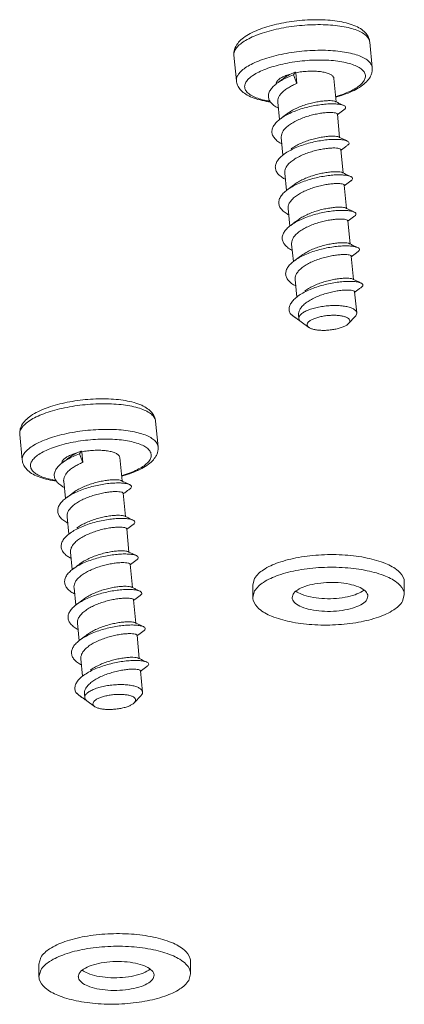
# Model space of a CAD drawing. Extents: x 595 to 2157, y -402 to 676.
# Drawn here: x 710 to 725, y 388 to 426 of the extents above; entities that cross this region are included whole.
import ezdxf

# ---------------------------------------------------------------- set-up
doc = ezdxf.new("R2010")
doc.units = 0
doc.header["$MEASUREMENT"] = 0
doc.layers.get('0').update_dxf_attribs({"lineweight": 0})

msp = doc.modelspace()

# ---------------------------------------------------------------- linework, layer by layer
at = {"color": 7, "linetype": 'Continuous'}
for p, q in [((723.677, 425.57), (723.776, 424.557)), ((718.303, 425.048), (718.401, 424.035)), ((720.73, 424.376), (720.66, 424.272)), ((720.66, 424.272), (720.793, 423.934)), ((720.73, 424.376), (720.752, 424.356)), ((720.752, 424.356), (720.793, 423.934)), ((722.26, 424.126), (722.35, 423.204)), ((720.04, 423.196), (720.107, 422.506)), ((722.397, 422.717), (722.486, 421.799)), ((720.176, 421.792), (720.243, 421.1)), ((722.534, 421.312), (722.623, 420.395)), ((720.313, 420.388), (720.38, 419.698)), ((722.67, 419.908), (722.759, 418.991)), ((720.449, 418.983), (720.516, 418.293)), ((722.807, 418.504), (722.896, 417.586)), ((720.586, 417.579), (720.653, 416.888)), ((722.943, 417.099), (723.032, 416.182)), ((720.722, 416.175), (720.789, 415.483)), ((723.079, 415.695), (723.161, 414.858)), ((720.636, 414.738), (720.526, 414.838)), ((720.636, 414.738), (720.765, 414.645)), ((720.858, 414.771), (720.872, 414.636)), ((723.097, 414.71), (722.842, 414.439)), ((720.962, 414.503), (721.265, 414.286)), ((722.873, 414.479), (722.842, 414.439)), ((715.2, 410.577), (715.298, 409.565)), ((709.825, 410.055), (709.924, 409.042)), ((712.253, 409.384), (712.183, 409.28)), ((712.183, 409.28), (712.316, 408.942)), ((712.253, 409.384), (712.275, 409.363)), ((712.275, 409.363), (712.316, 408.942)), ((713.783, 409.134), (713.873, 408.211)), ((711.563, 408.204), (711.63, 407.514)), ((713.92, 407.724), (714.009, 406.807)), ((711.699, 406.799), (711.766, 406.108)), ((714.056, 406.32), (714.146, 405.402)), ((711.835, 405.395), (711.902, 404.706)), ((714.193, 404.915), (714.282, 403.998)), ((719.047, 404.098), (719.12, 404.36)), ((725.045, 404.214), (725.045, 403.714)), ((711.972, 403.991), (712.039, 403.301)), ((719.047, 404.098), (719.047, 403.598)), ((719.047, 403.598), (719.12, 403.86)), ((714.329, 403.511), (714.418, 402.594)), ((720.604, 403.598), (720.64, 403.729)), ((723.603, 403.656), (723.567, 403.525)), ((725.045, 403.714), (724.973, 403.452)), ((712.108, 402.587), (712.175, 401.895)), ((714.466, 402.107), (714.555, 401.189)), ((712.245, 401.182), (712.312, 400.49)), ((714.602, 400.703), (714.684, 399.865)), ((712.158, 399.745), (712.049, 399.846)), ((712.158, 399.745), (712.287, 399.652)), ((712.381, 399.778), (712.394, 399.643)), ((714.62, 399.718), (714.365, 399.446)), ((712.485, 399.51), (712.787, 399.293)), ((714.396, 399.487), (714.365, 399.446)), ((710.586, 389.107), (710.658, 389.369)), ((710.586, 389.107), (710.586, 388.607)), ((716.584, 389.222), (716.584, 388.722)), ((710.586, 388.607), (710.658, 388.869)), ((712.143, 388.607), (712.179, 388.738)), ((715.142, 388.665), (715.105, 388.534)), ((716.584, 388.722), (716.511, 388.461))]:
    msp.add_line(p, q, dxfattribs=at)
for points, start_tangent, end_tangent in [([(723.677, 425.57), (723.633, 425.744), (723.529, 425.91), (723.364, 426.062), (723.127, 426.196), (722.825, 426.304), (722.485, 426.381), (722.115, 426.429), (721.721, 426.451), (721.312, 426.448), (720.897, 426.42), (720.483, 426.369), (720.08, 426.295), (719.698, 426.199), (719.343, 426.083), (719.022, 425.945), (718.744, 425.783), (718.527, 425.603), (718.387, 425.419)], (-0.096709, 0.995313), (-0.492195, -0.870485)), ([(723.677, 425.57), (723.661, 425.643), (723.581, 425.777), (723.437, 425.901), (723.232, 426.01), (722.972, 426.101), (722.664, 426.173), (722.314, 426.224), (721.931, 426.252), (721.526, 426.257), (721.107, 426.239), (720.685, 426.197), (720.271, 426.134), (719.875, 426.051), (719.506, 425.949), (719.173, 425.832), (718.886, 425.701), (718.65, 425.561), (718.471, 425.415), (718.355, 425.266)], (-0.097059, 0.995279), (-0.492195, -0.870485)), ([(718.325, 425.273), (718.303, 425.169), (718.303, 425.048)], (-0.281291, -0.959623), (0.096709, -0.995313)), ([(718.355, 425.266), (718.304, 425.118), (718.303, 425.048)], (-0.492195, -0.870485), (0.097059, -0.995279)), ([(718.331, 425.292), (718.325, 425.273)], (-0.311747, -0.950165), (-0.281291, -0.959623)), ([(718.387, 425.419), (718.331, 425.292)], (-0.492195, -0.870485), (-0.311748, -0.950165)), ([(723.775, 424.557), (723.76, 424.63), (723.679, 424.764), (723.535, 424.888), (723.33, 424.997), (723.071, 425.088), (722.762, 425.16), (722.412, 425.211), (722.03, 425.239), (721.624, 425.244), (721.206, 425.226), (720.784, 425.184), (720.37, 425.121), (719.973, 425.038), (719.604, 424.936), (719.272, 424.819), (718.984, 424.688), (718.748, 424.548), (718.57, 424.402), (718.453, 424.253)], (-0.097059, 0.995279), (-0.492195, -0.870485)), ([(723.458, 424.053), (723.504, 424.191), (723.485, 424.325), (723.402, 424.45), (723.256, 424.563), (723.052, 424.661), (722.795, 424.741), (722.493, 424.802), (722.152, 424.841), (721.784, 424.858), (721.397, 424.852), (721.003, 424.823), (720.611, 424.772), (720.233, 424.7), (719.88, 424.609), (719.56, 424.503), (719.283, 424.383), (719.055, 424.253), (718.884, 424.116), (718.774, 423.977)], (0.492195, 0.870485), (-0.492195, -0.870485)), ([(723.692, 424.186), (723.748, 424.312), (723.775, 424.436), (723.776, 424.557)], (0.492195, 0.870485), (-0.096709, 0.995313)), ([(718.453, 424.253), (718.402, 424.105), (718.401, 424.035)], (-0.492195, -0.870485), (0.097059, -0.995279)), ([(719.974, 423.95), (720.004, 424.014), (720.08, 424.094), (720.197, 424.171), (720.351, 424.241), (720.534, 424.303)], (0.232372, 0.972627), (0.961063, 0.27633)), ([(720.005, 423.938), (720.183, 424.054), (720.409, 424.17), (720.66, 424.272)], (0.804183, 0.594382), (0.939753, 0.341854)), ([(720.289, 424.15), (720.21, 424.091), (720.106, 424.013), (720.005, 423.938)], (-0.79856, -0.601915), (-0.804246, -0.594296)), ([(720.534, 424.303), (720.355, 424.197), (720.289, 424.15)], (-0.885182, -0.465245), (-0.798607, -0.601853)), ([(720.73, 424.376), (720.66, 424.353), (720.594, 424.328), (720.534, 424.303)], (-0.953737, -0.300642), (-0.912187, -0.409774)), ([(722.26, 424.126), (722.234, 424.196), (722.158, 424.267), (722.036, 424.327), (721.874, 424.374), (721.68, 424.405), (721.46, 424.419), (721.225, 424.415), (720.986, 424.394), (720.752, 424.356)], (-0.106138, 0.994351), (-0.980502, -0.196511)), ([(722.329, 423.415), (722.351, 423.421), (722.671, 423.528), (722.949, 423.647), (723.176, 423.777), (723.347, 423.914), (723.458, 424.053)], (0.961009, 0.276518), (0.492195, 0.870485)), ([(722.332, 423.392), (722.38, 423.406), (722.735, 423.522), (723.056, 423.66), (723.335, 423.822), (723.551, 424.001), (723.692, 424.186)], (0.963784, 0.266685), (0.492195, 0.870485)), ([(718.401, 424.035), (718.446, 423.861), (718.549, 423.694), (718.714, 423.543), (718.951, 423.409), (719.253, 423.301), (719.593, 423.224), (719.749, 423.2)], (0.096709, -0.995313), (0.990898, -0.134611)), ([(718.774, 423.977), (718.727, 423.839), (718.746, 423.706), (718.829, 423.581), (718.975, 423.468), (719.179, 423.369), (719.436, 423.289), (719.729, 423.23)], (-0.492195, -0.870485), (0.98776, -0.15598)), ([(720.063, 422.95), (719.96, 423.008), (719.816, 423.12), (719.718, 423.244), (719.671, 423.376), (719.676, 423.514), (719.733, 423.654), (719.839, 423.793), (719.967, 423.909)], (-0.890574, 0.454838), (0.785204, 0.619238)), ([(719.967, 423.909), (719.991, 423.928), (720.005, 423.938)], (0.785204, 0.619238), (0.804183, 0.594382)), ([(719.971, 423.908), (719.971, 423.934)], (-0.072384, 0.997377), (0.11421, 0.993457)), ([(719.971, 423.934), (719.974, 423.95)], (0.11421, 0.993457), (0.232372, 0.972627)), ([(720.057, 423.342), (720.11, 423.451), (720.196, 423.56), (720.314, 423.666), (720.456, 423.764), (720.617, 423.854), (720.793, 423.934)], (0.312816, 0.949814), (0.923786, 0.382909)), ([(720.04, 423.196), (720.038, 423.22), (720.057, 423.342)], (-0.098359, 0.995151), (0.312816, 0.949814)), ([(720.142, 422.534), (720.238, 422.6), (720.451, 422.721), (720.693, 422.829), (720.955, 422.922), (721.228, 422.999), (721.503, 423.058), (721.768, 423.098), (722.016, 423.121), (722.237, 423.126), (722.424, 423.114), (722.569, 423.088), (722.65, 423.06)], (0.804199, 0.59436), (0.901859, -0.43203)), ([(722.32, 423.22), (722.276, 423.233), (722.177, 423.248), (722.041, 423.252), (721.874, 423.243), (721.683, 423.219), (721.476, 423.181), (721.258, 423.127), (721.035, 423.056), (720.819, 422.97), (720.625, 422.874), (720.455, 422.767), (720.425, 422.745)], (-0.879352, 0.476171), (-0.798689, -0.601744)), ([(722.35, 423.204), (722.32, 423.218)], (-0.900024, 0.435841), (-0.899498, 0.436924)), ([(722.65, 423.06), (722.533, 423.115), (722.412, 423.174), (722.35, 423.204)], (-0.903612, 0.428353), (-0.900024, 0.435841)), ([(722.407, 422.704), (722.455, 422.74), (722.563, 422.82), (722.666, 422.896)], (0.799487, 0.600684), (0.804246, 0.594296)), ([(722.65, 423.06), (722.669, 423.05), (722.718, 423.003), (722.715, 422.949), (722.666, 422.896)], (0.901859, -0.43203), (-0.823832, -0.566835)), ([(720.2, 421.545), (720.167, 421.562), (720.005, 421.669), (719.888, 421.789), (719.82, 421.918), (719.804, 422.054), (719.841, 422.194), (719.927, 422.334), (720.061, 422.47), (720.142, 422.534)], (-0.890681, 0.454629), (0.804199, 0.59436)), ([(720.425, 422.745), (720.347, 422.686), (720.242, 422.608), (720.142, 422.534)], (-0.79856, -0.601915), (-0.804246, -0.594296)), ([(720.193, 421.937), (720.255, 422.06), (720.36, 422.183), (720.501, 422.299), (720.67, 422.406), (720.865, 422.502), (721.08, 422.588), (721.303, 422.659), (721.522, 422.713), (721.729, 422.751), (721.919, 422.775), (722.087, 422.784), (722.222, 422.78), (722.322, 422.765), (722.381, 422.741), (722.396, 422.716)], (0.312816, 0.949814), (0.208349, -0.978055)), ([(722.399, 422.698), (722.407, 422.704)], (0.799284, 0.600953), (0.799487, 0.600684)), ([(720.176, 421.792), (720.175, 421.816), (720.193, 421.937)], (-0.09863, 0.995124), (0.312816, 0.949814)), ([(720.278, 421.13), (720.299, 421.145), (720.499, 421.27), (720.73, 421.383), (720.985, 421.482), (721.255, 421.566), (721.53, 421.632), (721.8, 421.68), (722.056, 421.71), (722.289, 421.721), (722.49, 421.716), (722.653, 421.696), (722.771, 421.662), (722.786, 421.656)], (0.804445, 0.594027), (0.918529, -0.395353)), ([(722.457, 421.815), (722.412, 421.829), (722.313, 421.844), (722.176, 421.848), (722.004, 421.838), (721.807, 421.813), (721.596, 421.773), (721.379, 421.718), (721.158, 421.647), (720.944, 421.561), (720.751, 421.464), (720.584, 421.357), (720.562, 421.341)], (-0.87754, 0.479504), (-0.798676, -0.601762)), ([(722.486, 421.799), (722.456, 421.814)], (-0.900024, 0.435841), (-0.899498, 0.436924)), ([(722.786, 421.656), (722.669, 421.711), (722.548, 421.769), (722.486, 421.799)], (-0.903612, 0.428353), (-0.900024, 0.435841)), ([(720.33, 420.533), (720.391, 420.655), (720.492, 420.775), (720.629, 420.889), (720.797, 420.996), (720.99, 421.093), (721.203, 421.179), (721.425, 421.25), (721.642, 421.305), (721.852, 421.345), (722.05, 421.37), (722.222, 421.38), (722.358, 421.376), (722.457, 421.361), (722.517, 421.337), (722.533, 421.312)], (0.312816, 0.949814), (0.208626, -0.977996)), ([(722.543, 421.299), (722.592, 421.336), (722.7, 421.416), (722.802, 421.492)], (0.799487, 0.600684), (0.804246, 0.594296)), ([(722.786, 421.656), (722.841, 421.618), (722.859, 421.567), (722.825, 421.511), (722.802, 421.492)], (0.918529, -0.395353), (-0.798846, -0.601536)), ([(720.335, 420.141), (720.201, 420.22), (720.065, 420.335), (719.978, 420.461), (719.941, 420.595), (719.956, 420.733), (720.023, 420.874), (720.139, 421.012), (720.278, 421.13)], (-0.890558, 0.45487), (0.804445, 0.594027)), ([(722.535, 421.294), (722.543, 421.299)], (0.799284, 0.600953), (0.799487, 0.600684)), ([(720.313, 420.388), (720.311, 420.411), (720.33, 420.533)], (-0.098483, 0.995139), (0.312816, 0.949814)), ([(720.414, 419.725), (720.551, 419.817), (720.771, 419.935), (721.017, 420.04), (721.282, 420.13), (721.556, 420.203), (721.83, 420.259), (722.092, 420.296), (722.336, 420.315), (722.551, 420.316), (722.729, 420.301), (722.866, 420.273), (722.923, 420.252)], (0.80408, 0.594521), (0.900693, -0.434456)), ([(722.593, 420.411), (722.545, 420.426), (722.443, 420.44), (722.306, 420.443), (722.136, 420.433), (721.941, 420.408), (721.731, 420.368), (721.514, 420.313), (721.297, 420.244), (721.088, 420.16), (720.896, 420.064), (720.727, 419.958), (720.698, 419.937)], (-0.873134, 0.48748), (-0.798693, -0.601738)), ([(722.623, 420.395), (722.593, 420.41)], (-0.900024, 0.435841), (-0.899498, 0.436924)), ([(722.923, 420.251), (722.806, 420.307), (722.684, 420.365), (722.623, 420.395)], (-0.903612, 0.428353), (-0.900024, 0.435841)), ([(722.923, 420.252), (722.955, 420.233), (722.994, 420.184), (722.981, 420.129), (722.939, 420.087)], (0.900693, -0.434456), (-0.82115, -0.570712)), ([(720.698, 419.937), (720.62, 419.878), (720.515, 419.8), (720.414, 419.725)], (-0.79856, -0.601915), (-0.804246, -0.594296)), ([(720.466, 419.129), (720.528, 419.251), (720.631, 419.373), (720.772, 419.49), (720.942, 419.596), (721.134, 419.692), (721.342, 419.775), (721.559, 419.845), (721.776, 419.9), (721.986, 419.94), (722.182, 419.965), (722.352, 419.975), (722.488, 419.972), (722.59, 419.958), (722.652, 419.933), (722.669, 419.908)], (0.312816, 0.949814), (0.208977, -0.977921)), ([(722.672, 419.889), (722.68, 419.895)], (0.799284, 0.600953), (0.799487, 0.600684)), ([(722.68, 419.895), (722.728, 419.931), (722.836, 420.012), (722.938, 420.088)], (0.799487, 0.600684), (0.804246, 0.594296)), ([(720.472, 418.737), (720.404, 418.774), (720.25, 418.884), (720.143, 419.005), (720.086, 419.136), (720.08, 419.273), (720.127, 419.413), (720.223, 419.553), (720.366, 419.688), (720.414, 419.725)], (-0.890584, 0.454819), (0.80408, 0.594521)), ([(720.449, 418.984), (720.448, 419.02), (720.466, 419.129)], (-0.097344, 0.995251), (0.312816, 0.949814)), ([(722.73, 419.007), (722.684, 419.021), (722.584, 419.036), (722.448, 419.039), (722.281, 419.03), (722.091, 419.006), (721.883, 418.968), (721.665, 418.913), (721.443, 418.843), (721.23, 418.758), (721.037, 418.662), (720.866, 418.556), (720.835, 418.532)], (-0.876756, 0.480936), (-0.798691, -0.601741)), ([(722.759, 418.991), (722.729, 419.005)], (-0.900024, 0.435841), (-0.899498, 0.436924)), ([(723.059, 418.847), (722.942, 418.903), (722.821, 418.961), (722.759, 418.991)], (-0.903612, 0.428353), (-0.900024, 0.435841)), ([(720.551, 418.321), (720.636, 418.38), (720.846, 418.501), (721.085, 418.609), (721.345, 418.703), (721.616, 418.78), (721.889, 418.84), (722.154, 418.883), (722.402, 418.907), (722.625, 418.913), (722.815, 418.903), (722.964, 418.879), (723.059, 418.847)], (0.804251, 0.594289), (0.907584, -0.419871)), ([(722.816, 418.491), (722.864, 418.527), (722.972, 418.608), (723.075, 418.683)], (0.799487, 0.600684), (0.804246, 0.594296)), ([(723.059, 418.847), (723.069, 418.842), (723.124, 418.796), (723.128, 418.744), (723.08, 418.688), (723.075, 418.684)], (0.907584, -0.419871), (-0.813178, -0.582016)), ([(720.609, 417.332), (720.578, 417.348), (720.416, 417.454), (720.299, 417.573), (720.231, 417.701), (720.213, 417.836), (720.247, 417.975), (720.332, 418.114), (720.463, 418.251), (720.551, 418.321)], (-0.890695, 0.454601), (0.804251, 0.594289)), ([(720.835, 418.532), (720.756, 418.473), (720.652, 418.396), (720.551, 418.321)], (-0.79856, -0.601915), (-0.804246, -0.594296)), ([(720.603, 417.724), (720.665, 417.847), (720.769, 417.97), (720.912, 418.087), (721.082, 418.194), (721.275, 418.29), (721.488, 418.375), (721.711, 418.445), (721.929, 418.499), (722.136, 418.538), (722.327, 418.562), (722.493, 418.571), (722.629, 418.568), (722.729, 418.553), (722.79, 418.528), (722.806, 418.504)], (0.312816, 0.949814), (0.209155, -0.977882)), ([(722.808, 418.485), (722.816, 418.491)], (0.799284, 0.600953), (0.799487, 0.600684)), ([(720.586, 417.579), (720.584, 417.603), (720.603, 417.724)], (-0.098534, 0.995134), (0.312816, 0.949814)), ([(720.687, 416.917), (720.734, 416.95), (720.937, 417.072), (721.17, 417.183), (721.426, 417.28), (721.696, 417.361), (721.969, 417.425), (722.237, 417.471), (722.489, 417.499), (722.718, 417.509), (722.915, 417.502), (723.074, 417.481), (723.187, 417.446), (723.196, 417.443)], (0.804429, 0.594049), (0.918028, -0.396517)), ([(722.866, 417.602), (722.823, 417.616), (722.724, 417.631), (722.588, 417.635), (722.417, 417.626), (722.221, 417.601), (722.012, 417.562), (721.793, 417.507), (721.57, 417.435), (721.355, 417.349), (721.161, 417.251), (720.994, 417.145), (720.971, 417.128)], (-0.879549, 0.475809), (-0.798674, -0.601764)), ([(722.896, 417.586), (722.865, 417.601)], (-0.900024, 0.435841), (-0.899498, 0.436924)), ([(723.195, 417.443), (723.079, 417.498), (722.957, 417.557), (722.896, 417.586)], (-0.903612, 0.428353), (-0.900024, 0.435841)), ([(723.196, 417.443), (723.253, 417.402), (723.268, 417.351), (723.231, 417.295), (723.211, 417.279)], (0.918028, -0.396517), (-0.800227, -0.599697)), ([(720.971, 417.128), (720.892, 417.069), (720.788, 416.991), (720.687, 416.917)], (-0.79856, -0.601915), (-0.804246, -0.594296)), ([(720.739, 416.32), (720.801, 416.442), (720.903, 416.563), (721.04, 416.677), (721.207, 416.783), (721.4, 416.881), (721.615, 416.967), (721.839, 417.038), (722.058, 417.094), (722.267, 417.133), (722.463, 417.157), (722.633, 417.167), (722.77, 417.163), (722.868, 417.148), (722.927, 417.124), (722.942, 417.099)], (0.312816, 0.949814), (0.208323, -0.97806)), ([(722.945, 417.081), (722.953, 417.087)], (0.799284, 0.600953), (0.799487, 0.600684)), ([(722.953, 417.087), (723.001, 417.123), (723.109, 417.203), (723.211, 417.279)], (0.799487, 0.600684), (0.804246, 0.594296)), ([(720.746, 415.928), (720.583, 416.027), (720.456, 416.143), (720.377, 416.27), (720.349, 416.404), (720.373, 416.542), (720.447, 416.682), (720.568, 416.818), (720.687, 416.917)], (-0.890891, 0.454217), (0.804429, 0.594049)), ([(720.722, 416.175), (720.721, 416.198), (720.739, 416.32)], (-0.098574, 0.99513), (0.312816, 0.949814)), ([(720.824, 415.512), (720.833, 415.519), (721.029, 415.643), (721.256, 415.757), (721.508, 415.857), (721.776, 415.942), (722.049, 416.009), (722.319, 416.059), (722.575, 416.09), (722.81, 416.104), (723.014, 416.101), (723.181, 416.082), (723.304, 416.05), (723.332, 416.039)], (0.804381, 0.594114), (0.913745, -0.406289)), ([(723.003, 416.198), (722.954, 416.213), (722.853, 416.227), (722.714, 416.231), (722.541, 416.22), (722.344, 416.195), (722.133, 416.154), (721.917, 416.099), (721.701, 416.029), (721.491, 415.944), (721.3, 415.848), (721.131, 415.741), (721.108, 415.724)], (-0.87333, 0.48713), (-0.79869, -0.601743)), ([(723.032, 416.182), (723.002, 416.197)], (-0.900024, 0.435841), (-0.899498, 0.436924)), ([(723.332, 416.039), (723.215, 416.094), (723.094, 416.152), (723.032, 416.182)], (-0.903612, 0.428353), (-0.900024, 0.435841)), ([(723.089, 415.682), (723.137, 415.718), (723.245, 415.799), (723.348, 415.875)], (0.799487, 0.600684), (0.804246, 0.594296)), ([(723.332, 416.039), (723.38, 416.008), (723.405, 415.957), (723.379, 415.902), (723.348, 415.874)], (0.913745, -0.406289), (-0.802608, -0.596507)), ([(720.526, 414.838), (720.487, 414.971), (720.5, 415.109), (720.564, 415.248), (720.676, 415.386), (720.824, 415.512)], (-0.444696, 0.895681), (0.804381, 0.594114)), ([(720.858, 414.771), (720.868, 414.889), (720.922, 415.014), (721.018, 415.137), (721.152, 415.255), (721.32, 415.366), (721.513, 415.465), (721.725, 415.553), (721.946, 415.626), (722.169, 415.684), (722.383, 415.725), (722.581, 415.751), (722.754, 415.762), (722.895, 415.759), (722.999, 415.745), (723.061, 415.72), (723.079, 415.695)], (-0.096041, 0.995377), (0.207277, -0.978282)), ([(723.081, 415.676), (723.089, 415.682)], (0.799284, 0.600953), (0.799487, 0.600684)), ([(723.161, 414.858), (723.134, 414.928), (723.058, 414.999), (722.937, 415.059), (722.775, 415.106), (722.58, 415.136), (722.361, 415.15), (722.126, 415.146), (721.886, 415.125), (721.653, 415.087), (721.435, 415.035), (721.242, 414.969), (721.084, 414.894), (720.966, 414.813), (720.894, 414.729)], (-0.106505, 0.994312), (-0.492195, -0.870485)), ([(720.526, 414.838), (720.704, 414.689), (720.765, 414.645)], (0.733653, -0.679524), (0.811979, -0.583686)), ([(720.872, 414.636), (720.871, 414.645), (720.894, 414.729)], (-0.106518, 0.994311), (0.492195, 0.870485)), ([(722.873, 414.479), (722.89, 414.545), (722.864, 414.608), (722.797, 414.662), (722.693, 414.708), (722.555, 414.741), (722.393, 414.76), (722.212, 414.764), (722.023, 414.754), (721.836, 414.729), (721.658, 414.691), (721.5, 414.641), (721.369, 414.583), (721.272, 414.519), (721.214, 414.452)], (0.492195, 0.870485), (-0.492195, -0.870485)), ([(723.138, 414.765), (723.108, 414.723), (723.097, 414.71)], (-0.492195, -0.870485), (-0.684271, -0.729228)), ([(723.138, 414.765), (723.161, 414.849), (723.161, 414.858)], (0.492195, 0.870485), (-0.106505, 0.994312)), ([(720.765, 414.645), (720.897, 414.555), (720.929, 414.534)], (0.811979, -0.583686), (0.845275, -0.534332)), ([(720.926, 414.532), (720.898, 414.566), (720.872, 414.636)], (-0.717825, 0.696223), (-0.106518, 0.994311)), ([(720.962, 414.503), (720.926, 414.532)], (-0.815764, 0.578385), (-0.717825, 0.696223)), ([(721.264, 414.285), (721.223, 414.324), (721.197, 414.386), (721.214, 414.452)], (-0.816279, 0.577658), (0.492195, 0.870485)), ([(722.842, 414.439), (722.815, 414.413), (722.718, 414.349), (722.587, 414.29), (722.429, 414.241), (722.251, 414.203), (722.063, 414.178), (721.875, 414.167), (721.694, 414.172), (721.532, 414.191), (721.394, 414.224), (721.29, 414.269), (721.264, 414.285)], (-0.685977, -0.727623), (-0.816279, 0.577658)), ([(715.2, 410.577), (715.184, 410.65), (715.104, 410.785), (714.959, 410.908), (714.755, 411.017), (714.495, 411.108), (714.186, 411.18), (713.837, 411.231), (713.454, 411.259), (713.049, 411.264), (712.63, 411.246), (712.208, 411.205), (711.794, 411.142), (711.398, 411.058), (711.029, 410.956), (710.696, 410.839), (710.408, 410.709), (710.172, 410.569), (709.994, 410.422), (709.878, 410.274)], (-0.097059, 0.995279), (-0.492195, -0.870485)), ([(715.2, 410.577), (715.155, 410.751), (715.052, 410.918), (714.887, 411.069), (714.65, 411.203), (714.348, 411.312), (714.008, 411.388), (713.637, 411.436), (713.244, 411.458), (712.835, 411.455), (712.419, 411.427), (712.006, 411.376), (711.603, 411.302), (711.221, 411.207), (710.866, 411.09), (710.545, 410.952), (710.266, 410.791), (710.05, 410.611), (709.909, 410.426)], (-0.096709, 0.995313), (-0.492195, -0.870485)), ([(709.909, 410.426), (709.853, 410.3)], (-0.492195, -0.870485), (-0.311748, -0.950165)), ([(709.847, 410.28), (709.826, 410.176), (709.825, 410.055)], (-0.281291, -0.959623), (0.096709, -0.995313)), ([(709.878, 410.274), (709.826, 410.126), (709.826, 410.055)], (-0.492195, -0.870485), (0.097059, -0.995279)), ([(709.853, 410.3), (709.847, 410.28)], (-0.311747, -0.950165), (-0.281291, -0.959623)), ([(715.298, 409.564), (715.283, 409.637), (715.202, 409.772), (715.058, 409.895), (714.853, 410.004), (714.593, 410.095), (714.285, 410.167), (713.935, 410.218), (713.553, 410.246), (713.147, 410.251), (712.728, 410.233), (712.307, 410.192), (711.893, 410.129), (711.496, 410.045), (711.127, 409.944), (710.795, 409.826), (710.507, 409.696), (710.271, 409.556), (710.093, 409.409), (709.976, 409.261)], (-0.097059, 0.995279), (-0.492195, -0.870485)), ([(714.98, 409.061), (715.027, 409.199), (715.008, 409.332), (714.925, 409.457), (714.779, 409.57), (714.575, 409.668), (714.318, 409.749), (714.016, 409.81), (713.675, 409.849), (713.307, 409.865), (712.92, 409.859), (712.525, 409.83), (712.134, 409.779), (711.756, 409.707), (711.403, 409.617), (711.083, 409.51), (710.805, 409.39), (710.578, 409.26), (710.407, 409.124), (710.296, 408.985)], (0.492195, 0.870485), (-0.492195, -0.870485)), ([(709.976, 409.261), (709.925, 409.113), (709.924, 409.042)], (-0.492195, -0.870485), (0.097059, -0.995279)), ([(711.497, 408.958), (711.527, 409.021), (711.603, 409.101), (711.72, 409.178), (711.874, 409.249), (712.057, 409.31)], (0.232372, 0.972627), (0.961063, 0.27633)), ([(711.528, 408.946), (711.706, 409.062), (711.932, 409.177), (712.183, 409.28)], (0.804183, 0.594382), (0.939753, 0.341854)), ([(712.057, 409.31), (711.878, 409.204), (711.812, 409.157)], (-0.885182, -0.465245), (-0.798607, -0.601853)), ([(712.253, 409.384), (712.183, 409.36), (712.117, 409.336), (712.057, 409.31)], (-0.953737, -0.300642), (-0.912187, -0.409774)), ([(713.783, 409.134), (713.756, 409.203), (713.681, 409.275), (713.559, 409.335), (713.397, 409.381), (713.202, 409.412), (712.983, 409.426), (712.748, 409.422), (712.509, 409.401), (712.275, 409.363)], (-0.106138, 0.994351), (-0.980502, -0.196511)), ([(715.214, 409.194), (715.27, 409.32), (715.298, 409.444), (715.298, 409.565)], (0.492195, 0.870485), (-0.096709, 0.995313)), ([(709.924, 409.042), (709.968, 408.868), (710.072, 408.702), (710.237, 408.551), (710.474, 408.417), (710.776, 408.308), (711.116, 408.232), (711.272, 408.208)], (0.096709, -0.995313), (0.990898, -0.134611)), ([(710.296, 408.985), (710.25, 408.846), (710.269, 408.713), (710.352, 408.588), (710.498, 408.475), (710.702, 408.377), (710.959, 408.296), (711.252, 408.237)], (-0.492195, -0.870485), (0.98776, -0.15598)), ([(711.585, 407.957), (711.483, 408.015), (711.339, 408.127), (711.241, 408.251), (711.194, 408.383), (711.199, 408.521), (711.256, 408.662), (711.362, 408.801), (711.49, 408.916)], (-0.890574, 0.454838), (0.785204, 0.619238)), ([(711.49, 408.916), (711.514, 408.935), (711.528, 408.946)], (0.785204, 0.619238), (0.804183, 0.594382)), ([(711.494, 408.916), (711.494, 408.941)], (-0.072384, 0.997377), (0.11421, 0.993457)), ([(711.494, 408.941), (711.497, 408.958)], (0.11421, 0.993457), (0.232372, 0.972627)), ([(711.812, 409.157), (711.733, 409.098), (711.629, 409.02), (711.528, 408.946)], (-0.79856, -0.601915), (-0.804246, -0.594296)), ([(711.58, 408.349), (711.632, 408.458), (711.719, 408.567), (711.836, 408.673), (711.979, 408.772), (712.139, 408.861), (712.316, 408.942)], (0.312816, 0.949814), (0.923786, 0.382909)), ([(713.852, 408.422), (713.874, 408.428), (714.194, 408.535), (714.471, 408.655), (714.699, 408.785), (714.87, 408.921), (714.98, 409.061)], (0.961009, 0.276518), (0.492195, 0.870485)), ([(713.855, 408.399), (713.903, 408.413), (714.258, 408.53), (714.579, 408.668), (714.857, 408.829), (715.074, 409.009), (715.214, 409.194)], (0.963784, 0.266685), (0.492195, 0.870485)), ([(711.563, 408.204), (711.561, 408.227), (711.58, 408.349)], (-0.098359, 0.995151), (0.312816, 0.949814)), ([(711.664, 407.541), (711.761, 407.608), (711.974, 407.728), (712.216, 407.836), (712.478, 407.929), (712.751, 408.006), (713.025, 408.065), (713.291, 408.106), (713.539, 408.128), (713.76, 408.133), (713.947, 408.122), (714.092, 408.096), (714.172, 408.067)], (0.804199, 0.59436), (0.901859, -0.43203)), ([(713.843, 408.227), (713.799, 408.241), (713.7, 408.256), (713.564, 408.26), (713.397, 408.25), (713.206, 408.227), (712.999, 408.188), (712.781, 408.134), (712.557, 408.063), (712.342, 407.978), (712.147, 407.881), (711.978, 407.775), (711.948, 407.753)], (-0.879352, 0.476171), (-0.798689, -0.601744)), ([(713.873, 408.211), (713.842, 408.226)], (-0.900024, 0.435841), (-0.899498, 0.436924)), ([(714.172, 408.067), (714.056, 408.123), (713.934, 408.181), (713.873, 408.211)], (-0.903612, 0.428353), (-0.900024, 0.435841)), ([(711.948, 407.753), (711.87, 407.694), (711.765, 407.616), (711.664, 407.541)], (-0.79856, -0.601915), (-0.804246, -0.594296)), ([(711.716, 406.945), (711.778, 407.068), (711.882, 407.19), (712.024, 407.307), (712.193, 407.413), (712.388, 407.51), (712.603, 407.595), (712.826, 407.666), (713.045, 407.72), (713.252, 407.759), (713.442, 407.782), (713.61, 407.792), (713.745, 407.788), (713.845, 407.772), (713.904, 407.748), (713.919, 407.724)], (0.312816, 0.949814), (0.208349, -0.978055)), ([(713.922, 407.705), (713.93, 407.711)], (0.799284, 0.600953), (0.799487, 0.600684)), ([(713.93, 407.711), (713.978, 407.747), (714.086, 407.828), (714.188, 407.904)], (0.799487, 0.600684), (0.804246, 0.594296)), ([(714.172, 408.067), (714.191, 408.058), (714.241, 408.01), (714.238, 407.957), (714.189, 407.904)], (0.901859, -0.43203), (-0.823832, -0.566835)), ([(711.723, 406.552), (711.69, 406.57), (711.527, 406.677), (711.411, 406.796), (711.343, 406.925), (711.327, 407.062), (711.363, 407.201), (711.45, 407.341), (711.584, 407.478), (711.664, 407.541)], (-0.890681, 0.454629), (0.804199, 0.59436)), ([(711.699, 406.799), (711.698, 406.823), (711.716, 406.945)], (-0.09863, 0.995124), (0.312816, 0.949814)), ([(711.801, 406.137), (711.822, 406.152), (712.022, 406.277), (712.253, 406.39), (712.508, 406.49), (712.778, 406.573), (713.053, 406.639), (713.323, 406.687), (713.579, 406.717), (713.812, 406.729), (714.013, 406.724), (714.176, 406.703), (714.294, 406.67), (714.309, 406.664)], (0.804445, 0.594027), (0.918529, -0.395353)), ([(713.98, 406.823), (713.935, 406.837), (713.836, 406.852), (713.699, 406.855), (713.527, 406.846), (713.33, 406.821), (713.119, 406.781), (712.902, 406.726), (712.681, 406.654), (712.467, 406.568), (712.274, 406.471), (712.106, 406.365), (712.085, 406.348)], (-0.87754, 0.479504), (-0.798676, -0.601762)), ([(714.009, 406.807), (713.979, 406.821)], (-0.900024, 0.435841), (-0.899498, 0.436924)), ([(714.309, 406.663), (714.192, 406.719), (714.071, 406.777), (714.009, 406.807)], (-0.903612, 0.428353), (-0.900024, 0.435841)), ([(714.309, 406.664), (714.364, 406.626), (714.382, 406.574), (714.348, 406.519), (714.325, 406.499)], (0.918529, -0.395353), (-0.798846, -0.601536)), ([(711.853, 405.54), (711.914, 405.662), (712.015, 405.782), (712.152, 405.897), (712.32, 406.003), (712.513, 406.1), (712.726, 406.186), (712.948, 406.258), (713.165, 406.312), (713.375, 406.352), (713.573, 406.377), (713.744, 406.387), (713.881, 406.383), (713.98, 406.368), (714.039, 406.344), (714.056, 406.32)], (0.312816, 0.949814), (0.208626, -0.977996)), ([(714.058, 406.301), (714.066, 406.307)], (0.799284, 0.600953), (0.799487, 0.600684)), ([(714.066, 406.307), (714.114, 406.343), (714.222, 406.424), (714.325, 406.499)], (0.799487, 0.600684), (0.804246, 0.594296)), ([(711.858, 405.149), (711.724, 405.228), (711.588, 405.343), (711.5, 405.468), (711.464, 405.602), (711.479, 405.741), (711.546, 405.881), (711.662, 406.019), (711.801, 406.137)], (-0.890558, 0.45487), (0.804445, 0.594027)), ([(711.835, 405.395), (711.834, 405.418), (711.853, 405.54)], (-0.098483, 0.995139), (0.312816, 0.949814)), ([(714.116, 405.418), (714.067, 405.433), (713.966, 405.448), (713.829, 405.451), (713.659, 405.441), (713.463, 405.416), (713.254, 405.376), (713.037, 405.321), (712.819, 405.251), (712.611, 405.168), (712.419, 405.072), (712.249, 404.965), (712.221, 404.944)], (-0.873134, 0.48748), (-0.798693, -0.601738)), ([(714.146, 405.402), (714.115, 405.417)], (-0.900024, 0.435841), (-0.899498, 0.436924)), ([(714.445, 405.259), (714.329, 405.314), (714.207, 405.373), (714.146, 405.402)], (-0.903612, 0.428353), (-0.900024, 0.435841)), ([(711.937, 404.733), (712.074, 404.824), (712.293, 404.942), (712.54, 405.047), (712.805, 405.137), (713.079, 405.211), (713.352, 405.266), (713.615, 405.303), (713.858, 405.322), (714.073, 405.323), (714.252, 405.309), (714.389, 405.28), (714.446, 405.259)], (0.80408, 0.594521), (0.900693, -0.434456)), ([(711.989, 404.136), (712.05, 404.258), (712.154, 404.38), (712.295, 404.497), (712.465, 404.604), (712.657, 404.699), (712.865, 404.783), (713.082, 404.853), (713.299, 404.908), (713.509, 404.948), (713.705, 404.973), (713.875, 404.983), (714.011, 404.98), (714.113, 404.965), (714.175, 404.941), (714.192, 404.915)], (0.312816, 0.949814), (0.208977, -0.977921)), ([(714.203, 404.903), (714.251, 404.939), (714.359, 405.019), (714.461, 405.095)], (0.799487, 0.600684), (0.804246, 0.594296)), ([(714.446, 405.259), (714.478, 405.24), (714.517, 405.191), (714.504, 405.137), (714.462, 405.094)], (0.900693, -0.434456), (-0.82115, -0.570712)), ([(719.12, 404.36), (719.466, 404.698), (720.065, 404.983), (720.858, 405.187), (721.768, 405.29), (722.704, 405.282), (723.576, 405.164), (724.299, 404.947), (724.801, 404.653), (725.033, 404.31), (725.045, 404.214)], (0.504436, 0.863449), (0.000975, -1)), ([(711.995, 403.744), (711.927, 403.781), (711.773, 403.891), (711.666, 404.013), (711.609, 404.144), (711.603, 404.281), (711.65, 404.421), (711.746, 404.56), (711.889, 404.696), (711.937, 404.733)], (-0.890584, 0.454819), (0.80408, 0.594521)), ([(712.221, 404.944), (712.142, 404.885), (712.038, 404.807), (711.937, 404.733)], (-0.79856, -0.601915), (-0.804246, -0.594296)), ([(714.195, 404.897), (714.203, 404.903)], (0.799284, 0.600953), (0.799487, 0.600684)), ([(719.12, 403.86), (719.466, 404.198), (720.065, 404.483), (720.858, 404.687), (721.768, 404.79), (722.704, 404.782), (723.576, 404.664), (724.299, 404.447), (724.801, 404.153), (725.033, 403.81), (725.043, 403.714)], (0.504436, 0.863449), (0.000975, -1)), ([(720.64, 403.729), (720.814, 403.898), (721.113, 404.041), (721.51, 404.143), (721.964, 404.194), (722.433, 404.19), (722.869, 404.131), (723.23, 404.023), (723.481, 403.876), (723.597, 403.704), (723.602, 403.656)], (0.504436, 0.863449), (0.000975, -1)), ([(711.972, 403.991), (711.97, 404.028), (711.989, 404.136)], (-0.097344, 0.995251), (0.312816, 0.949814)), ([(712.074, 403.328), (712.159, 403.388), (712.369, 403.508), (712.608, 403.616), (712.868, 403.71), (713.138, 403.788), (713.411, 403.848), (713.677, 403.89), (713.925, 403.914), (714.148, 403.92), (714.338, 403.911), (714.487, 403.886), (714.582, 403.854)], (0.804251, 0.594289), (0.907584, -0.419871)), ([(714.253, 404.014), (714.207, 404.028), (714.106, 404.043), (713.971, 404.047), (713.804, 404.037), (713.614, 404.014), (713.406, 403.975), (713.188, 403.921), (712.966, 403.85), (712.752, 403.765), (712.559, 403.67), (712.389, 403.563), (712.357, 403.54)], (-0.876756, 0.480936), (-0.798691, -0.601741)), ([(714.282, 403.998), (714.252, 404.013)], (-0.900024, 0.435841), (-0.899498, 0.436924)), ([(714.582, 403.855), (714.465, 403.91), (714.344, 403.968), (714.282, 403.998)], (-0.903612, 0.428353), (-0.900024, 0.435841)), ([(714.582, 403.854), (714.591, 403.85), (714.647, 403.804), (714.651, 403.751), (714.603, 403.695), (714.598, 403.691)], (0.907584, -0.419871), (-0.813178, -0.582016)), ([(712.357, 403.54), (712.279, 403.481), (712.174, 403.403), (712.074, 403.328)], (-0.79856, -0.601915), (-0.804246, -0.594296)), ([(712.126, 402.732), (712.188, 402.855), (712.292, 402.978), (712.434, 403.095), (712.605, 403.202), (712.798, 403.297), (713.011, 403.382), (713.233, 403.453), (713.451, 403.507), (713.659, 403.546), (713.849, 403.569), (714.016, 403.579), (714.152, 403.575), (714.252, 403.56), (714.313, 403.536), (714.329, 403.511)], (0.312816, 0.949814), (0.209155, -0.977882)), ([(714.331, 403.492), (714.339, 403.498)], (0.799284, 0.600953), (0.799487, 0.600684)), ([(714.339, 403.498), (714.387, 403.534), (714.495, 403.615), (714.598, 403.691)], (0.799487, 0.600684), (0.804246, 0.594296)), ([(724.973, 403.452), (724.626, 403.114), (724.027, 402.829), (723.234, 402.625), (722.325, 402.522), (721.388, 402.53), (720.516, 402.648), (719.794, 402.865), (719.292, 403.159), (719.06, 403.502), (719.047, 403.598)], (-0.504436, -0.863449), (-0.000975, 1)), ([(723.567, 403.525), (723.394, 403.356), (723.094, 403.214), (722.697, 403.112), (722.243, 403.06), (721.775, 403.064), (721.338, 403.123), (720.977, 403.231), (720.726, 403.379), (720.61, 403.55), (720.605, 403.598)], (-0.504436, -0.863449), (-0.000975, 1)), ([(712.132, 402.34), (712.101, 402.356), (711.939, 402.462), (711.822, 402.58), (711.754, 402.709), (711.736, 402.844), (711.77, 402.983), (711.854, 403.122), (711.986, 403.258), (712.074, 403.328)], (-0.890695, 0.454601), (0.804251, 0.594289)), ([(712.108, 402.587), (712.107, 402.611), (712.126, 402.732)], (-0.098534, 0.995134), (0.312816, 0.949814)), ([(714.389, 402.61), (714.345, 402.623), (714.247, 402.638), (714.111, 402.642), (713.94, 402.633), (713.744, 402.608), (713.535, 402.569), (713.316, 402.514), (713.092, 402.442), (712.878, 402.356), (712.684, 402.259), (712.517, 402.153), (712.494, 402.136)], (-0.879549, 0.475809), (-0.798674, -0.601764)), ([(712.21, 401.924), (712.257, 401.957), (712.46, 402.08), (712.693, 402.191), (712.949, 402.288), (713.218, 402.369), (713.492, 402.433), (713.759, 402.478), (714.012, 402.506), (714.241, 402.516), (714.438, 402.51), (714.596, 402.488), (714.71, 402.454), (714.718, 402.451)], (0.804429, 0.594049), (0.918028, -0.396517)), ([(714.418, 402.594), (714.388, 402.608)], (-0.900024, 0.435841), (-0.899498, 0.436924)), ([(714.718, 402.45), (714.602, 402.506), (714.48, 402.564), (714.418, 402.594)], (-0.903612, 0.428353), (-0.900024, 0.435841)), ([(714.475, 402.094), (714.524, 402.13), (714.632, 402.211), (714.734, 402.287)], (0.799487, 0.600684), (0.804246, 0.594296)), ([(714.718, 402.451), (714.776, 402.41), (714.79, 402.358), (714.754, 402.302), (714.734, 402.287)], (0.918028, -0.396517), (-0.800227, -0.599697)), ([(712.268, 400.935), (712.106, 401.034), (711.979, 401.151), (711.9, 401.277), (711.872, 401.411), (711.895, 401.55), (711.969, 401.689), (712.091, 401.826), (712.21, 401.924)], (-0.890891, 0.454217), (0.804429, 0.594049)), ([(712.494, 402.136), (712.415, 402.077), (712.311, 401.999), (712.21, 401.924)], (-0.79856, -0.601915), (-0.804246, -0.594296)), ([(712.262, 401.327), (712.323, 401.45), (712.426, 401.57), (712.562, 401.685), (712.73, 401.791), (712.923, 401.888), (713.138, 401.974), (713.361, 402.046), (713.58, 402.101), (713.79, 402.14), (713.986, 402.165), (714.156, 402.174), (714.292, 402.17), (714.391, 402.155), (714.449, 402.131), (714.465, 402.107)], (0.312816, 0.949814), (0.208323, -0.97806)), ([(714.468, 402.088), (714.475, 402.094)], (0.799284, 0.600953), (0.799487, 0.600684)), ([(712.245, 401.182), (712.243, 401.205), (712.262, 401.327)], (-0.098574, 0.99513), (0.312816, 0.949814)), ([(712.347, 400.52), (712.356, 400.526), (712.551, 400.651), (712.779, 400.764), (713.031, 400.864), (713.298, 400.949), (713.572, 401.017), (713.841, 401.066), (714.098, 401.098), (714.332, 401.111), (714.537, 401.108), (714.704, 401.089), (714.827, 401.058), (714.855, 401.047)], (0.804381, 0.594114), (0.913745, -0.406289)), ([(714.525, 401.205), (714.477, 401.22), (714.375, 401.235), (714.237, 401.238), (714.064, 401.228), (713.866, 401.202), (713.656, 401.161), (713.44, 401.106), (713.224, 401.036), (713.014, 400.952), (712.822, 400.856), (712.654, 400.749), (712.63, 400.731)], (-0.87333, 0.48713), (-0.79869, -0.601743)), ([(714.555, 401.189), (714.525, 401.204)], (-0.900024, 0.435841), (-0.899498, 0.436924)), ([(714.855, 401.046), (714.738, 401.101), (714.617, 401.16), (714.555, 401.189)], (-0.903612, 0.428353), (-0.900024, 0.435841)), ([(712.381, 399.778), (712.391, 399.897), (712.445, 400.022), (712.541, 400.145), (712.675, 400.263), (712.842, 400.373), (713.036, 400.473), (713.248, 400.56), (713.469, 400.633), (713.692, 400.691), (713.906, 400.733), (714.104, 400.759), (714.277, 400.77), (714.418, 400.767), (714.522, 400.752), (714.584, 400.728), (714.602, 400.702)], (-0.096041, 0.995377), (0.207277, -0.978282)), ([(714.604, 400.684), (714.612, 400.69)], (0.799284, 0.600953), (0.799487, 0.600684)), ([(714.612, 400.69), (714.66, 400.726), (714.768, 400.806), (714.871, 400.882)], (0.799487, 0.600684), (0.804246, 0.594296)), ([(714.855, 401.047), (714.903, 401.015), (714.928, 400.965), (714.902, 400.91), (714.871, 400.882)], (0.913745, -0.406289), (-0.802608, -0.596507)), ([(712.049, 399.846), (712.01, 399.979), (712.023, 400.116), (712.087, 400.256), (712.199, 400.394), (712.347, 400.52)], (-0.444696, 0.895681), (0.804381, 0.594114)), ([(714.684, 399.865), (714.657, 399.935), (714.581, 400.006), (714.46, 400.066), (714.298, 400.113), (714.103, 400.144), (713.883, 400.158), (713.649, 400.154), (713.409, 400.133), (713.176, 400.095), (712.958, 400.042), (712.765, 399.977), (712.607, 399.902), (712.489, 399.82), (712.417, 399.736)], (-0.106505, 0.994312), (-0.492195, -0.870485)), ([(712.049, 399.846), (712.227, 399.697), (712.287, 399.652)], (0.733653, -0.679524), (0.811979, -0.583686)), ([(712.287, 399.652), (712.42, 399.562), (712.452, 399.542)], (0.811979, -0.583686), (0.845275, -0.534332)), ([(712.394, 399.643), (712.394, 399.652), (712.417, 399.736)], (-0.106518, 0.994311), (0.492195, 0.870485)), ([(712.449, 399.54), (712.421, 399.573), (712.394, 399.643)], (-0.717825, 0.696223), (-0.106518, 0.994311)), ([(712.485, 399.51), (712.449, 399.54)], (-0.815764, 0.578385), (-0.717825, 0.696223)), ([(714.396, 399.487), (714.412, 399.553), (714.387, 399.615), (714.32, 399.67), (714.215, 399.715), (714.078, 399.748), (713.915, 399.767), (713.735, 399.772), (713.546, 399.761), (713.358, 399.736), (713.181, 399.698), (713.023, 399.649), (712.892, 399.591), (712.795, 399.527), (712.737, 399.46)], (0.492195, 0.870485), (-0.492195, -0.870485)), ([(714.661, 399.772), (714.631, 399.73), (714.62, 399.718)], (-0.492195, -0.870485), (-0.684271, -0.729228)), ([(714.661, 399.772), (714.684, 399.856), (714.684, 399.865)], (0.492195, 0.870485), (-0.106505, 0.994312)), ([(712.787, 399.293), (712.746, 399.332), (712.72, 399.394), (712.737, 399.46)], (-0.816279, 0.577658), (0.492195, 0.870485)), ([(714.365, 399.446), (714.337, 399.42), (714.24, 399.356), (714.11, 399.298), (713.951, 399.248), (713.774, 399.21), (713.586, 399.185), (713.398, 399.175), (713.217, 399.179), (713.054, 399.199), (712.917, 399.232), (712.813, 399.277), (712.787, 399.293)], (-0.685977, -0.727623), (-0.816279, 0.577658)), ([(710.658, 389.369), (711.005, 389.707), (711.604, 389.992), (712.397, 390.196), (713.306, 390.299), (714.243, 390.291), (715.115, 390.173), (715.837, 389.956), (716.339, 389.662), (716.571, 389.319), (716.584, 389.222)], (0.504436, 0.863449), (0.000975, -1)), ([(710.658, 388.869), (711.005, 389.207), (711.604, 389.492), (712.397, 389.696), (713.306, 389.799), (714.243, 389.791), (715.115, 389.673), (715.837, 389.456), (716.339, 389.162), (716.571, 388.819), (716.581, 388.722)], (0.504436, 0.863449), (0.000975, -1)), ([(712.179, 388.738), (712.352, 388.907), (712.652, 389.049), (713.048, 389.151), (713.503, 389.203), (713.971, 389.199), (714.407, 389.14), (714.768, 389.031), (715.019, 388.884), (715.135, 388.713), (715.14, 388.665)], (0.504436, 0.863449), (0.000975, -1)), ([(716.511, 388.461), (716.165, 388.123), (715.566, 387.838), (714.773, 387.634), (713.863, 387.53), (712.927, 387.538), (712.055, 387.656), (711.332, 387.873), (710.83, 388.168), (710.598, 388.511), (710.586, 388.607)], (-0.504436, -0.863449), (-0.000975, 1)), ([(715.105, 388.534), (714.932, 388.365), (714.633, 388.222), (714.236, 388.12), (713.781, 388.069), (713.313, 388.073), (712.877, 388.132), (712.516, 388.24), (712.265, 388.387), (712.149, 388.559), (712.144, 388.607)], (-0.504436, -0.863449), (-0.000975, 1))]:
    msp.add_spline(points, degree=3, dxfattribs=dict(at, start_tangent=start_tangent, end_tangent=end_tangent))
for points in [[(723.453, 403.899), (723.434, 403.884), (723.322, 403.804), (723.073, 403.695), (722.683, 403.599), (722.24, 403.551), (721.783, 403.554), (721.357, 403.609), (721.011, 403.707), (720.823, 403.802), (720.754, 403.855)], [(714.991, 388.907), (714.972, 388.892), (714.86, 388.813), (714.612, 388.704), (714.222, 388.608), (713.778, 388.56), (713.322, 388.563), (712.896, 388.617), (712.549, 388.716), (712.361, 388.811), (712.293, 388.864)]]:
    msp.add_open_spline(points, degree=3, knots=[0.170292, 0.170292, 0.170292, 0.170292, 0.242082, 0.573811, 0.983232, 1.440784, 1.90907, 2.349118, 2.726214, 2.9816, 2.9816, 2.9816, 2.9816], dxfattribs=at)

doc.saveas('drawing.dxf')
